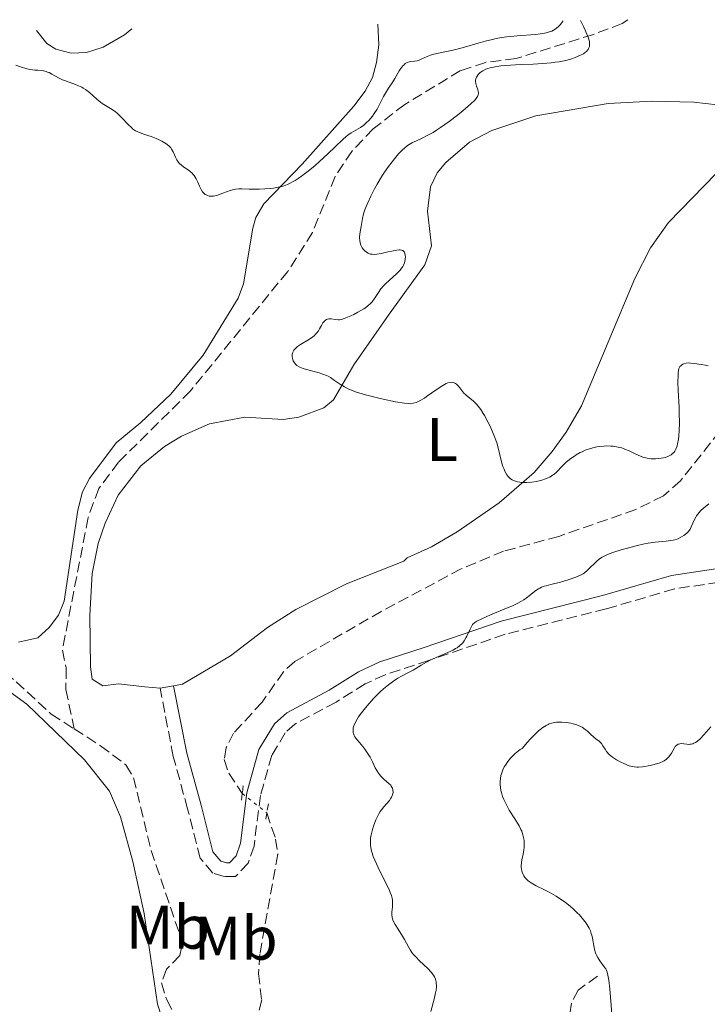
# Model space of a CAD drawing. Units: metres. Extents: x 629151 to 632636, y 4662532 to 4664909.
# Drawn here: x 631165 to 631277, y 4664724 to 4664884 of the extents above; entities that cross this region are included whole.
import ezdxf
from ezdxf.enums import TextEntityAlignment as Align

# ---------------------------------------------------------------- set-up
doc = ezdxf.new("R2010")
doc.units = ezdxf.units.M
doc.header["$MEASUREMENT"] = 0
for name, pattern in [('DGN Style 2', [1.7399219301090239, 1.043953158065414, -0.6959687720436097]), ('DGN Style 3', [2.435890702152634, 1.739921930109024, -0.6959687720436097]), ('DGN Style 5', [1.217945351076317, 0.5219765790327072, -0.6959687720436097])]:
    doc.linetypes.add(name, pattern=pattern)
for name, color, linetype, lineweight in [('Barranco lineal', 142, 'DGN Style 3', 13), ('Barranco lineal no visto', 142, 'DGN Style 5', 0), ('Camino', 7, 'DGN Style 3', 0), ('Curva de nivel intermedia', 30, 'Continuous', 0), ('Etiqueta de uso rústico', 92, 'Continuous', 0), ('Línea de cambio de uso (parcela vista)', 92, 'Continuous', 0), ('Margen derecho', 7, 'Continuous', 0), ('Pontón-alcantarilla (pasos de agua)', 1, 'DGN Style 2', 0)]:
    doc.layers.add(name, color=color, linetype=linetype, lineweight=lineweight)
doc.styles.add('Style-Arial', font='arial.ttf')

msp = doc.modelspace()

# ---------------------------------------------------------------- linework, layer by layer
at = {"layer": 'Barranco lineal', "color": 142, "linetype": 'DGN Style 3', "lineweight": 13}
for points in [[(631263.6900000004, 4664884.26, 440.1699999999983), (631262.79, 4664883.630000001, 440.070000000007), (631258.1100000005, 4664881.859999999, 439.9600000000065), (631245.5499999998, 4664877.939999999, 439.3800000000047), (631240.5899999999, 4664877.32, 439.3000000000029), (631236.5, 4664875.980000001, 439.2899999999936), (631227.4800000006, 4664870.480000001, 439.2100000000065), (631222.3200000003, 4664866.52, 439.0899999999965), (631218.8799999999, 4664862.859999999, 438.9900000000052), (631216.1600000003, 4664858.76, 438.8899999999995), (631212.4900000002, 4664849.689999999, 438.8899999999995), (631208.4699999997, 4664843.350000001, 438.820000000007), (631192.6600000003, 4664823.91, 438.1100000000006), (631181, 4664812.33, 438.070000000007), (631177.7800000003, 4664808.050000001, 437.9600000000065), (631176.0499999998, 4664803.32, 437.8300000000018), (631171.8700000001, 4664781.800000001, 436.8399999999965), (631172.4900000002, 4664778.880000001, 436.7899999999936), (631172.4299999997, 4664775.380000001, 436.75), (631173.7800000003, 4664768.980000001, 436.5399999999936)], [(631280.1299999999, 4664819.279999999, 440.1600000000035), (631272.25, 4664809.300000001, 440), (631269.4900000002, 4664806.859999999, 439.9700000000012), (631264.9800000006, 4664804.630000001, 439.8899999999995), (631252.4900000002, 4664800.27, 439.2799999999989), (631243.5300000003, 4664797.859999999, 439.0899999999965), (631236.6100000005, 4664794.980000001, 438.6900000000023), (631223.6600000003, 4664788.07, 438.1100000000006), (631209.6100000005, 4664779.949999999, 437.0399999999936), (631207.79, 4664778.27, 436.9100000000035), (631204.3200000003, 4664773.33, 436.7400000000052), (631199.6799999997, 4664768.300000001, 436.7400000000052), (631198.4600000001, 4664765.960000001, 436.7400000000052), (631198.1699999999, 4664764, 436.7400000000052), (631198.8899999997, 4664761.76, 436.6499999999942), (631201.0899999999, 4664758.449999999, 436.6499999999942)], [(631125.3200000003, 4664800.42, 437.6499999999942), (631127.8799999999, 4664799.180000001, 437.5800000000018), (631134.3799999999, 4664795.430000001, 437.3999999999942), (631137.1600000003, 4664793.24, 437.320000000007), (631142.7800000003, 4664786.130000001, 437), (631144.3399999999, 4664784.57, 436.929999999993), (631146.5, 4664783.17, 436.929999999993), (631151.3499999996, 4664781.810000001, 436.929999999993), (631157.4000000004, 4664781.24, 436.8699999999953), (631160.6699999999, 4664779.619999999, 436.6699999999983), (631164.3700000001, 4664776.630000001, 436.5299999999989), (631170.0700000003, 4664771.369999999, 436.6399999999995), (631173.7800000003, 4664768.980000001, 436.5399999999936)], [(631173.7800000003, 4664768.980000001, 436.5399999999936), (631178.0700000003, 4664766.230000001, 436.4400000000023), (631182.1900000004, 4664763.109999999, 436.2299999999959), (631183.4299999997, 4664761.050000001, 436.1499999999942), (631186.2699999996, 4664749.220000001, 436.0500000000029), (631190.9000000004, 4664735.67, 436.0500000000029), (631191.1799999997, 4664733.15, 436.0500000000029), (631190.9600000001, 4664732.15, 436.0500000000029), (631188.7999999998, 4664729.92, 435.9499999999971), (631187.9600000001, 4664727.699999999, 435.9499999999971), (631188.8099999997, 4664724.92, 435.8999999999942), (631191.0700000003, 4664720.75, 435.8600000000006), (631193.8099999997, 4664717.600000001, 435.8600000000006), (631196.9699999997, 4664715.100000001, 435.8600000000006), (631199.4100000003, 4664714.27, 435.8600000000006), (631201.8399999999, 4664712.99, 435.8600000000006)], [(631205.0800000001, 4664755.33, 436.7400000000052), (631206.5, 4664751.08, 436.6499999999942), (631206.8399999999, 4664748.600000001, 436.5899999999965), (631203.9400000004, 4664732.350000001, 436.1100000000006), (631203.7199999997, 4664729.199999999, 436.0599999999977), (631204.2400000002, 4664724.930000001, 435.9600000000065), (631203, 4664720.09, 435.9600000000065), (631201.8399999999, 4664712.99, 435.8600000000006)], [(631258.7599999999, 4664728.810000001, 443.7700000000041), (631255.6399999997, 4664726.51, 442.9900000000052), (631254.5499999998, 4664724.41, 442.5), (631253.75, 4664718.82, 441.0399999999936), (631251.5999999996, 4664717.92, 440.3300000000018), (631249.2699999996, 4664717.4, 439.6699999999983), (631245.4800000006, 4664714.289999999, 438.6699999999983), (631239.7199999997, 4664709.800000001, 437.7200000000012), (631237.0300000003, 4664708.859999999, 437.320000000007), (631233.8700000001, 4664709.480000001, 437.320000000007), (631222.6699999999, 4664706.130000001, 436.3500000000058), (631220.3099999997, 4664706.960000001, 436.1600000000035), (631217.7199999997, 4664707.4, 435.9600000000065), (631213.6500000004, 4664706.880000001, 435.9600000000065), (631211.8600000005, 4664705.039999999, 435.9199999999983), (631210.3799999999, 4664696.08, 435.4199999999983)]]:
    msp.add_polyline3d(points, dxfattribs=at)
at = {"layer": 'Barranco lineal no visto', "color": 142, "linetype": 'DGN Style 5', "lineweight": 0, "extrusion": (-0.01399533506677472, 0.01094372065025777, 0.999842170332247), "elevation": 42652.52371234159, "flags": 128}
msp.add_lwpolyline([(631145.3745061489, 4664571.007283227), (631149.3653749793, 4664567.887096377)], dxfattribs=at)
at = {"layer": 'Camino', "color": 7, "linetype": 'DGN Style 3', "lineweight": 0}
msp.add_polyline3d([(631285.7699999994, 4664793.899999999, 442.699999999997), (631271.2600000009, 4664791.730000001, 441.4499999999971), (631260.1599999988, 4664788.469999999, 441.1699999999984), (631243.7600000014, 4664784.350000002, 440.800000000003), (631231.3500000017, 4664780.09, 439.9600000000065), (631224.2699999985, 4664777.780000003, 439.4700000000013), (631221.0299999998, 4664776.29, 439.2899999999936), (631216.3099999991, 4664773.340000002, 438.9100000000037), (631209.6399999993, 4664769.760000003, 437.570000000007), (631208.0599999989, 4664768.340000002, 437.3200000000071), (631205.890000001, 4664764.720000001, 436.8300000000018), (631204.02, 4664758.13, 436.550000000003), (631202.9899999973, 4664749.930000001, 436.4499999999971), (631202.0599999975, 4664747.13, 436.3899999999995), (631199.9899999977, 4664744.989999998, 436.3399999999966), (631198.1700000005, 4664744.960000002, 436.350000000006), (631196.2999999997, 4664745.550000002, 436.3899999999995), (631194.239999999, 4664747.960000001, 436.4700000000012), (631192.2100000015, 4664755.980000001, 436.4700000000012), (631189.8700000013, 4664764.489999998, 436.5399999999936), (631187.75, 4664775.59, 437.4199999999984)], dxfattribs=at)
at = {"layer": 'Curva de nivel intermedia', "color": 30, "linetype": 'Continuous', "lineweight": 0, "flags": 128}
for points, elevation in [([(631192.92, 4664859.3), (631193.0600000009, 4664859.159999999), (631193.2599999999, 4664858.92), (631193.5800000017, 4664858.41), (631193.85, 4664857.869999999), (631194.1500000017, 4664857.179999999), (631194.3000000013, 4664856.869999998), (631194.4100000008, 4664856.66), (631194.6500000001, 4664856.3), (631194.9000000004, 4664856.019999999), (631195.0800000015, 4664855.869999999), (631195.2000000001, 4664855.789999999), (631195.4400000013, 4664855.659999999), (631195.7000000007, 4664855.58), (631195.8400000016, 4664855.560000001), (631196.0500000014, 4664855.55), (631196.4100000013, 4664855.58), (631196.6200000015, 4664855.619999998), (631197.0799999997, 4664855.76), (631197.9200000003, 4664856.060000001), (631199.1400000006, 4664856.510000001), (631199.7199999995, 4664856.67), (631199.99, 4664856.720000001), (631200.5000000017, 4664856.779999998), (631201.0100000014, 4664856.779999998), (631202.2200000007, 4664856.720000001), (631203.2700000012, 4664856.699999998), (631203.8500000001, 4664856.699999998), (631204.770000001, 4664856.74), (631205.6900000018, 4664856.819999998), (631206.1400000011, 4664856.880000002), (631206.9200000013, 4664857.009999999), (631207.3000000013, 4664857.099999999), (631207.8700000012, 4664857.269999998), (631208.4500000001, 4664857.489999999), (631208.7400000007, 4664857.63), (631209.3500000008, 4664857.939999999), (631209.6700000005, 4664858.130000001), (631210.1700000011, 4664858.449999998), (631210.7000000009, 4664858.810000001), (631211.8000000007, 4664859.65), (631212.9200000004, 4664860.569999999), (631213.6500000014, 4664861.210000001), (631214.9800000013, 4664862.429999999), (631216.1600000014, 4664863.59), (631217.390000001, 4664864.789999999), (631217.9400000006, 4664865.270000001), (631218.2200000001, 4664865.489999999), (631218.7800000011, 4664865.869999999), (631220.2699999998, 4664866.75), (631220.7999999995, 4664867.109999999), (631221.1000000013, 4664867.36), (631221.28, 4664867.53), (631221.6399999999, 4664867.900000001), (631222.2200000011, 4664868.59), (631222.5200000005, 4664869.01), (631222.980000001, 4664869.73), (631223.4200000013, 4664870.569999999), (631224.0100000014, 4664871.759999999), (631224.320000002, 4664872.329999999), (631224.8200000006, 4664873.119999998), (631225.5200000001, 4664874.159999999), (631225.870000001, 4664874.720000001), (631226.5900000008, 4664875.930000001), (631226.9700000008, 4664876.49), (631227.2200000011, 4664876.810000001), (631227.3500000008, 4664876.939999999), (631227.5600000009, 4664877.119999999), (631227.7599999999, 4664877.250000001), (631227.9000000006, 4664877.32), (631228.1900000012, 4664877.409999999), (631228.4800000017, 4664877.460000001), (631229.0700000018, 4664877.51), (631229.5000000009, 4664877.579999999), (631229.7200000001, 4664877.65), (631230.1500000014, 4664877.829999999), (631231.1100000005, 4664878.289999999), (631231.6700000013, 4664878.5), (631231.9800000021, 4664878.59), (631232.6900000006, 4664878.75), (631234.5400000013, 4664879.119999999), (631235.7599999995, 4664879.41), (631237.2000000012, 4664879.819999998), (631239.3800000005, 4664880.449999999), (631240.5400000005, 4664880.769999999), (631241.7200000007, 4664881.06), (631242.3100000009, 4664881.189999999), (631243.1900000015, 4664881.350000001), (631244.060000001, 4664881.48), (631245.7300000007, 4664881.660000001), (631248.7100000002, 4664881.859999999), (631249.5400000017, 4664881.949999999), (631249.9200000016, 4664882.01), (631250.4500000014, 4664882.119999999), (631250.770000001, 4664882.210000001), (631251.35, 4664882.420000001), (631251.6100000015, 4664882.55), (631252.0800000008, 4664882.850000001), (631252.49, 4664883.199999998), (631252.7400000002, 4664883.46), (631252.9000000011, 4664883.65)], 440), ([(631255.9900000001, 4664884.119999999), (631256.4900000008, 4664883.130000002), (631256.7600000014, 4664882.56), (631257.1500000001, 4664881.640000001), (631257.290000001, 4664881.259999998), (631257.4500000019, 4664880.670000001), (631257.5000000012, 4664880.239999999), (631257.49, 4664880.02), (631257.4699999999, 4664879.899999999), (631257.3899999994, 4664879.689999999), (631257.2500000009, 4664879.41), (631257.1600000013, 4664879.279999998), (631257.0000000005, 4664879.109999998), (631256.690000002, 4664878.849999999), (631256.4900000008, 4664878.730000001), (631256.0000000013, 4664878.470000001), (631255.1299999997, 4664878.100000001), (631254.5900000009, 4664877.92), (631253.6500000021, 4664877.65), (631252.5400000013, 4664877.420000001), (631251.9199999999, 4664877.329999999), (631251.2600000005, 4664877.250000001), (631249.8400000011, 4664877.13), (631248.3500000003, 4664877.05), (631246.39, 4664876.970000002), (631245.4700000014, 4664876.929999999), (631243.8200000018, 4664876.819999999), (631243.0900000009, 4664876.739999998), (631242.1299999999, 4664876.600000001), (631241.3200000006, 4664876.430000001), (631240.9699999997, 4664876.320000002), (631240.6500000001, 4664876.210000001), (631240.1300000015, 4664875.95), (631239.7300000014, 4664875.659999999), (631239.5200000014, 4664875.46), (631239.4100000019, 4664875.330000001), (631239.2199999996, 4664875.08), (631239.1500000004, 4664874.939999999), (631239.0300000019, 4664874.67), (631238.9800000006, 4664874.41), (631238.9700000016, 4664874.230000001), (631239.0099999995, 4664873.88), (631239.1300000001, 4664873.46), (631239.3300000014, 4664872.890000001), (631239.4200000007, 4664872.609999998), (631239.47, 4664872.369999999), (631239.47, 4664872.239999999), (631239.4200000007, 4664872.019999998), (631239.2900000011, 4664871.759999999), (631239.1900000006, 4664871.609999999), (631238.8900000011, 4664871.24), (631238.690000002, 4664871.029999998), (631238.3099999998, 4664870.67), (631237.6799999995, 4664870.100000001), (631236.6300000013, 4664869.220000001), (631236.05, 4664868.75), (631234.670000001, 4664867.699999999), (631233.3000000007, 4664866.73), (631232.6500000004, 4664866.300000001), (631232.0600000003, 4664865.939999999), (631231.0099999999, 4664865.359999999), (631230.4000000019, 4664865.06), (631229.3700000015, 4664864.589999998), (631228.7200000009, 4664864.289999999), (631228.4400000017, 4664864.13), (631227.9100000019, 4664863.789999999), (631227.4300000012, 4664863.399999999), (631227.1100000016, 4664863.109999998), (631226.4800000013, 4664862.439999999), (631225.7800000017, 4664861.630000001), (631225.4100000006, 4664861.159999999), (631224.8200000006, 4664860.369999998), (631224.2000000014, 4664859.470000001), (631223.8799999995, 4664858.970000002), (631223.01, 4664857.51), (631222.5800000009, 4664856.75), (631221.9800000018, 4664855.59), (631221.4600000011, 4664854.499999999), (631221.2500000009, 4664854), (631221.060000001, 4664853.529999998), (631220.7900000005, 4664852.689999999), (631220.6000000006, 4664851.96), (631220.3700000005, 4664850.67), (631220.1800000003, 4664849.460000001), (631220.1400000001, 4664848.869999998), (631220.1600000003, 4664848.31), (631220.2100000017, 4664848.05), (631220.2800000008, 4664847.789999999), (631220.3400000012, 4664847.619999999), (631220.490000001, 4664847.310000001), (631220.5800000004, 4664847.16), (631220.7800000015, 4664846.890000001), (631220.9300000013, 4664846.73), (631221.2500000009, 4664846.460000001), (631221.5199999993, 4664846.3), (631221.7300000016, 4664846.220000001), (631221.8700000001, 4664846.170000001), (631222.1600000006, 4664846.119999999), (631222.6300000001, 4664846.099999999), (631222.9600000009, 4664846.13), (631223.6600000005, 4664846.249999999)], 440), ([(631252.9000000011, 4664883.65), (631253.2000000007, 4664884.07)], 440), ([(631164.2899999997, 4664876.849999999), (631165.0400000006, 4664876.59), (631166.1200000002, 4664876.289999999), (631166.6400000011, 4664876.180000001), (631167.3899999999, 4664876.07), (631167.8700000005, 4664876.029999998), (631168.4900000017, 4664875.980000001), (631168.7900000013, 4664875.939999999), (631169.2500000016, 4664875.829999999), (631169.4700000008, 4664875.749999999), (631169.700000001, 4664875.65), (631170.1799999994, 4664875.399999999), (631171.25, 4664874.79), (631171.8800000002, 4664874.49), (631172.22, 4664874.350000001), (631172.9599999998, 4664874.09), (631174.0000000015, 4664873.730000001), (631174.510000001, 4664873.529999999), (631175.0200000008, 4664873.279999998), (631175.2599999999, 4664873.149999999), (631175.6100000008, 4664872.92), (631176.2700000001, 4664872.42), (631177.4800000016, 4664871.33), (631178.0400000005, 4664870.849999999), (631178.320000002, 4664870.65), (631178.8800000009, 4664870.289999999), (631179.9699999995, 4664869.640000001), (631180.5000000015, 4664869.28), (631180.7699999996, 4664869.060000001), (631181.2800000014, 4664868.59), (631181.7599999999, 4664868.100000001), (631182.35, 4664867.460000001), (631182.6100000015, 4664867.17), (631183.0700000018, 4664866.71), (631183.2800000019, 4664866.529999998), (631183.5900000003, 4664866.300000001), (631183.7600000004, 4664866.2), (631184.1100000012, 4664866.019999999), (631184.7500000005, 4664865.779999999), (631185.7600000007, 4664865.449999999), (631186.3100000008, 4664865.259999999), (631187.0800000017, 4664864.949999998), (631187.4600000017, 4664864.789999999), (631188.0000000005, 4664864.529999998), (631188.6900000012, 4664864.13), (631188.880000001, 4664863.989999999), (631189.2099999996, 4664863.720000001), (631189.4600000001, 4664863.439999999), (631189.6000000008, 4664863.23), (631189.8500000011, 4664862.769999999), (631190.22, 4664861.92), (631190.4500000002, 4664861.48), (631190.7499999997, 4664861.05), (631190.9300000007, 4664860.84), (631191.140000001, 4664860.65), (631191.6100000002, 4664860.289999999), (631192.2899999997, 4664859.83), (631192.6200000006, 4664859.57), (631192.92, 4664859.3)], 440), ([(631223.6600000005, 4664846.249999999), (631224.53, 4664846.45), (631225.6699999999, 4664846.710000001), (631226.1700000007, 4664846.800000001), (631226.5599999995, 4664846.84), (631226.7300000016, 4664846.84), (631226.9500000007, 4664846.81), (631227.1400000006, 4664846.74), (631227.3600000021, 4664846.550000001), (631227.4100000011, 4664846.460000001), (631227.4800000006, 4664846.289999999), (631227.5600000009, 4664845.92), (631227.570000002, 4664845.71), (631227.5400000007, 4664845.350000001), (631227.4700000016, 4664844.960000001), (631227.4100000011, 4664844.76), (631227.2500000002, 4664844.36), (631227.1400000006, 4664844.149999999), (631226.9599999996, 4664843.850000001), (631226.7300000016, 4664843.550000001), (631226.5599999995, 4664843.359999998), (631226.1799999995, 4664842.980000001), (631224.9300000002, 4664841.880000001), (631224.3400000001, 4664841.329999999), (631224.0700000017, 4664841.05), (631223.6100000013, 4664840.490000002), (631223.2200000002, 4664839.939999999), (631222.780000002, 4664839.259999999), (631222.5700000019, 4664838.949999998), (631222.1600000006, 4664838.400000001), (631221.9300000004, 4664838.15), (631221.5500000005, 4664837.789999999), (631221.0900000001, 4664837.439999999), (631220.8200000018, 4664837.259999999), (631219.8700000019, 4664836.710000001), (631219.1800000012, 4664836.349999999), (631218.7200000007, 4664836.13), (631217.9000000004, 4664835.779999999), (631217.6500000001, 4664835.679999999), (631217.2200000009, 4664835.550000001), (631216.87, 4664835.490000002), (631216.650000001, 4664835.48), (631216.2300000007, 4664835.509999999), (631215.5100000009, 4664835.609999999), (631215.14, 4664835.609999999), (631214.9000000008, 4664835.56), (631214.7900000013, 4664835.52), (631214.6200000015, 4664835.430000001), (631214.4699999995, 4664835.300000001), (631214.1900000002, 4664834.970000001), (631213.9300000007, 4664834.57), (631213.610000001, 4664833.989999998), (631213.4400000012, 4664833.710000002), (631213.1900000009, 4664833.350000001), (631213.05, 4664833.189999999), (631212.7500000006, 4664832.88), (631212.5200000004, 4664832.699999999), (631211.9900000006, 4664832.33), (631210.5199999998, 4664831.449999999), (631210.0800000017, 4664831.140000002), (631209.8800000006, 4664830.989999999), (631209.7199999996, 4664830.83), (631209.4699999993, 4664830.52), (631209.2999999995, 4664830.199999998), (631209.2300000002, 4664829.999999999), (631209.2100000001, 4664829.869999999), (631209.180000001, 4664829.619999999), (631209.180000001, 4664829.480000001), (631209.2200000011, 4664829.220000001), (631209.2999999995, 4664828.970000001), (631209.3700000009, 4664828.81), (631209.5499999998, 4664828.499999999), (631209.7900000013, 4664828.189999999), (631209.9600000011, 4664828.039999999), (631210.3099999997, 4664827.819999999), (631210.8000000014, 4664827.599999999), (631211.120000001, 4664827.489999998), (631212.3200000015, 4664827.17), (631213.5500000007, 4664826.839999998), (631214.1699999999, 4664826.65), (631214.750000001, 4664826.42), (631215.0199999993, 4664826.3), (631215.3900000004, 4664826.09), (631216.0800000011, 4664825.630000002), (631217.0600000002, 4664824.939999999), (631217.6600000013, 4664824.579999999), (631218.3800000009, 4664824.220000001), (631218.8000000013, 4664824.039999997), (631219.5000000009, 4664823.779999998), (631220.0199999993, 4664823.609999998), (631221.1200000013, 4664823.269999999), (631222.8500000014, 4664822.819999999), (631223.9900000013, 4664822.560000001), (631225.9699999995, 4664822.149999999), (631227.4500000014, 4664821.9), (631228.0700000006, 4664821.850000001), (631228.37, 4664821.840000001), (631228.8600000017, 4664821.91), (631229.3300000011, 4664822.039999999), (631229.5999999995, 4664822.149999999), (631230.0800000001, 4664822.390000001)], 440), ([(631272.040000001, 4664817.560000001), (631272.0800000012, 4664818.699999998), (631272.0600000012, 4664820.37), (631272.0200000008, 4664821.25), (631271.870000001, 4664823.990000002), (631271.8399999999, 4664825.41), (631271.870000001, 4664826.369999999), (631271.9000000001, 4664826.850000001), (631271.9800000007, 4664827.58), (631272.1600000017, 4664827.869999999), (631272.2900000013, 4664828.019999999), (631272.4000000008, 4664828.109999998), (631272.610000001, 4664828.249999999), (631272.7899999998, 4664828.329999999), (631273.190000002, 4664828.430000001), (631273.6200000013, 4664828.460000001), (631273.9200000007, 4664828.45), (631274.5399999999, 4664828.4), (631275.6100000006, 4664828.230000001), (631276.3100000002, 4664828.079999999), (631276.7599999994, 4664827.980000001)], 440), ([(631230.0800000001, 4664822.390000001), (631230.67, 4664822.759999999), (631231.020000001, 4664823.000000001), (631232.7199999997, 4664824.220000001), (631233.6300000016, 4664824.8), (631234.2000000017, 4664825.100000001), (631234.4699999999, 4664825.210000001), (631234.85, 4664825.300000001), (631235.1800000007, 4664825.32), (631235.3799999995, 4664825.289999999), (631235.5000000002, 4664825.249999999), (631235.7300000006, 4664825.140000001), (631235.8800000002, 4664825.029999998), (631236.1700000009, 4664824.750000001), (631236.4200000011, 4664824.440000001), (631236.7300000018, 4664823.990000002), (631236.8900000005, 4664823.779999998), (631237.0700000017, 4664823.57), (631237.4500000017, 4664823.199999999), (631238.6400000006, 4664822.24), (631239.1600000014, 4664821.730000001), (631239.4200000007, 4664821.429999999), (631239.8200000008, 4664820.899999999), (631240.2300000021, 4664820.27), (631240.44, 4664819.9), (631241.03, 4664818.81), (631241.3200000006, 4664818.199999999), (631241.740000001, 4664817.279999998), (631242.1200000008, 4664816.359999999), (631242.2800000019, 4664815.91), (631242.4200000004, 4664815.49), (631242.6500000006, 4664814.690000001), (631243.2100000017, 4664812.369999998), (631243.4100000005, 4664811.65), (631243.5400000003, 4664811.289999999), (631243.7700000004, 4664810.759999999), (631244.060000001, 4664810.269999999), (631244.230000001, 4664810.05), (631244.5000000013, 4664809.769999999), (631244.6500000011, 4664809.649999999), (631244.9000000014, 4664809.48), (631245.3200000017, 4664809.279999998), (631245.7999999999, 4664809.130000001), (631246.1599999998, 4664809.070000002), (631246.4000000012, 4664809.04), (631246.9199999998, 4664809.02), (631247.3199999998, 4664809.02), (631248.1300000013, 4664809.08), (631248.9300000014, 4664809.209999999), (631249.4400000012, 4664809.33), (631249.7600000007, 4664809.410000001), (631250.3500000008, 4664809.609999999), (631250.7799999999, 4664809.789999999), (631251.0400000014, 4664809.92), (631251.4900000007, 4664810.199999999), (631251.6900000018, 4664810.350000001), (631252.0499999997, 4664810.66), (631253.1000000001, 4664811.739999999), (631253.6500000021, 4664812.27), (631253.9600000007, 4664812.539999997), (631254.4700000002, 4664812.940000001), (631255.02, 4664813.329999999), (631255.3100000008, 4664813.519999999), (631255.940000001, 4664813.880000001), (631256.2600000006, 4664814.04), (631256.7800000014, 4664814.259999999), (631257.5000000012, 4664814.519999998), (631257.9999999995, 4664814.659999999), (631258.6900000002, 4664814.810000001), (631259.03, 4664814.869999999), (631259.8100000002, 4664814.949999999), (631260.2000000012, 4664814.970000001), (631260.9600000011, 4664814.960000001), (631261.3300000001, 4664814.930000001), (631261.8700000009, 4664814.849999999), (631262.3800000006, 4664814.739999999), (631262.7100000014, 4664814.640000001), (631263.3300000007, 4664814.42), (631263.9200000007, 4664814.17), (631265.0100000014, 4664813.640000001), (631265.7700000014, 4664813.3), (631266.1300000012, 4664813.17), (631266.8300000008, 4664812.989999999), (631267.4900000001, 4664812.899999999), (631267.9200000016, 4664812.88), (631268.190000002, 4664812.88), (631268.7300000007, 4664812.92), (631269.4800000016, 4664813.029999999), (631269.8200000015, 4664813.119999999), (631270.2999999998, 4664813.289999999), (631270.7300000011, 4664813.529999998), (631270.9200000011, 4664813.67), (631271.2100000017, 4664813.970000001), (631271.3300000002, 4664814.149999999), (631271.5, 4664814.449999998), (631271.640000001, 4664814.810000001), (631271.7100000002, 4664815.01), (631271.7900000006, 4664815.329999999), (631271.9200000003, 4664816.099999999), (631271.9699999995, 4664816.55), (631272.040000001, 4664817.560000001)], 440), ([(631276.850000001, 4664805.579999999), (631275.9800000016, 4664804.849999999), (631275.5700000003, 4664804.48), (631275.2100000004, 4664804.09), (631275.0499999997, 4664803.900000001), (631274.8500000006, 4664803.600000001)], 440), ([(631274.8500000006, 4664803.600000001), (631274.7300000021, 4664803.4), (631274.530000001, 4664803), (631274.0100000001, 4664801.82), (631273.8100000012, 4664801.449999999), (631273.6900000006, 4664801.270000001), (631273.4900000016, 4664801.02), (631273.3399999996, 4664800.859999998), (631272.9999999999, 4664800.56), (631272.8099999998, 4664800.430000001), (631272.420000001, 4664800.180000001), (631271.8399999999, 4664799.9), (631271.5400000003, 4664799.789999999), (631271.0700000009, 4664799.649999999), (631270.7100000011, 4664799.58), (631269.9400000023, 4664799.490000002), (631268.1400000006, 4664799.33), (631267.0200000008, 4664799.180000001), (631266.3900000004, 4664799.06), (631265.0400000004, 4664798.749999999), (631263.6600000013, 4664798.38), (631262.7800000006, 4664798.119999998), (631261.2400000006, 4664797.640000001), (631260.4000000001, 4664797.329999999), (631260.0700000017, 4664797.189999999), (631259.5300000008, 4664796.920000001), (631259.2500000013, 4664796.739999999), (631258.7599999995, 4664796.349999999), (631257.11, 4664794.71), (631256.6600000008, 4664794.34), (631256.4300000004, 4664794.180000001), (631256.0300000004, 4664793.960000001), (631255.2500000002, 4664793.640000001), (631254.1999999997, 4664793.279999999), (631252.5999999995, 4664792.800000001), (631251.8600000017, 4664792.600000001), (631251.2000000002, 4664792.439999999), (631250.4600000003, 4664792.26), (631250.1299999995, 4664792.169999998), (631249.6600000003, 4664791.989999999), (631249.4299999999, 4664791.88), (631249.2000000018, 4664791.750000001), (631248.7500000005, 4664791.449999998), (631248.3000000011, 4664791.109999999), (631247.6999999998, 4664790.630000001), (631247.4100000015, 4664790.390000001), (631246.7900000003, 4664789.949999999), (631246.4300000003, 4664789.720000001), (631245.7500000007, 4664789.359999998), (631244.8400000011, 4664788.939999999), (631244.2700000011, 4664788.689999999), (631241.4200000013, 4664787.52), (631239.9900000007, 4664786.88), (631239.1799999994, 4664786.470000001), (631238.8500000008, 4664786.259999999), (631238.4500000007, 4664785.970000001), (631238.1199999999, 4664785.21), (631237.5700000002, 4664784.06), (631237.4100000013, 4664783.769999999), (631237.1299999997, 4664783.310000001), (631236.8800000015, 4664782.970000001), (631236.7200000007, 4664782.800000001), (631236.4300000002, 4664782.529999998), (631235.9800000008, 4664782.180000001), (631235.7400000016, 4664782.019999999), (631235.3100000003, 4664781.779999999), (631234.4600000009, 4664781.369999998), (631233.3400000011, 4664780.890000001), (631231.7000000004, 4664780.179999999), (631230.9800000007, 4664779.83), (631230.1300000013, 4664779.350000001), (631229.2500000007, 4664778.779999999), (631228.8200000015, 4664778.519999999), (631228.0999999996, 4664778.130000002), (631226.9700000008, 4664777.550000001), (631226.3600000006, 4664777.199999999), (631225.4900000012, 4664776.649999999), (631225.0400000019, 4664776.319999998), (631224.3400000001, 4664775.76), (631223.6000000001, 4664775.099999999), (631223.2100000012, 4664774.740000002), (631222.4100000011, 4664773.920000001), (631221.3600000005, 4664772.74), (631220.8700000009, 4664772.15), (631220.2300000017, 4664771.320000002), (631219.9600000012, 4664770.939999999), (631219.730000001, 4664770.579999999), (631219.4000000004, 4664769.970000001), (631219.2000000014, 4664769.460000001), (631219.1200000008, 4664769.169999998), (631219.1000000007, 4664768.989999999), (631219.0800000007, 4664768.67), (631219.1100000018, 4664768.359999999), (631219.1500000021, 4664768.21), (631219.2700000006, 4664767.91), (631219.3900000014, 4664767.7), (631219.74, 4664767.220000001), (631220.1, 4664766.779999999), (631220.6699999998, 4664766.089999998), (631220.9699999993, 4664765.699999999), (631221.4100000019, 4664765.060000001)], 440), ([(631277.1700000007, 4664769.289999999), (631276.0500000009, 4664767.999999999), (631275.49, 4664767.420000001), (631274.9500000011, 4664766.949999999), (631274.6900000019, 4664766.770000001), (631274.4400000017, 4664766.640000001), (631274.2800000006, 4664766.569999999), (631273.97, 4664766.49), (631273.8200000002, 4664766.470000001), (631273.5400000007, 4664766.459999999), (631273.2800000014, 4664766.48), (631272.7899999998, 4664766.550000001), (631272.3600000006, 4664766.58), (631272.1600000017, 4664766.56), (631271.8900000012, 4664766.49), (631271.640000001, 4664766.33), (631271.5200000001, 4664766.220000001), (631271.4100000006, 4664766.089999998), (631271.2000000007, 4664765.769999999), (631270.7699999993, 4664765.02), (631270.53, 4664764.649999999), (631270.2999999998, 4664764.359999998), (631270.1700000003, 4664764.230000001), (631269.9600000001, 4664764.039999999), (631269.5900000012, 4664763.8), (631269.3699999999, 4664763.679999999), (631268.8800000005, 4664763.48), (631267.9800000018, 4664763.199999998), (631267.3300000015, 4664763.04), (631266.1, 4664762.82), (631265.4500000017, 4664762.749999999), (631265.1600000011, 4664762.749999999), (631264.7099999996, 4664762.789999999), (631264.4800000016, 4664762.839999998), (631263.9400000006, 4664762.999999999), (631263.0600000002, 4664763.34), (631262.5900000007, 4664763.560000001), (631261.8700000009, 4664763.939999999), (631261.2200000006, 4664764.369999999), (631260.920000001, 4664764.600000001), (631260.6700000007, 4664764.84), (631260.2500000005, 4664765.330000001), (631260.0200000001, 4664765.659999999), (631259.6500000014, 4664766.249999999), (631259.4000000011, 4664766.609999999), (631259.2800000003, 4664766.75), (631259.03, 4664766.980000001), (631258.4800000001, 4664767.369999999), (631258.1600000005, 4664767.609999998), (631257.6300000009, 4664768.119999998), (631257.0899999999, 4664768.640000001), (631256.7800000014, 4664768.9), (631256.2800000008, 4664769.24), (631256.0100000004, 4664769.390000001), (631255.4300000013, 4664769.630000001), (631254.8400000012, 4664769.800000001), (631254.4400000012, 4664769.890000001), (631253.6600000011, 4664770.020000001), (631252.9600000015, 4664770.09), (631252.6300000006, 4664770.09), (631252.120000001, 4664770.060000001), (631251.5900000012, 4664769.970000001), (631251.3000000007, 4664769.899999999), (631250.9400000009, 4664769.779999998), (631250.7500000009, 4664769.699999998), (631250.4300000012, 4664769.539999999), (631249.8800000015, 4664769.189999999), (631249.2100000009, 4664768.649999999), (631248.8200000019, 4664768.289999999), (631247.9200000011, 4664767.390000001), (631247.4000000004, 4664766.819999999), (631246.5199999998, 4664765.810000001), (631246.2200000002, 4664765.619999999), (631245.6500000001, 4664765.199999998), (631245.400000002, 4664764.990000002), (631244.9500000007, 4664764.56), (631244.6199999999, 4664764.210000001), (631244.1900000006, 4664763.67), (631243.8100000008, 4664763.09), (631243.640000001, 4664762.789999999), (631243.4200000018, 4664762.329999999), (631243.1900000015, 4664761.699999998), (631243.1, 4664761.380000001), (631243.0000000015, 4664760.9), (631242.9500000001, 4664760.409999999), (631242.9500000001, 4664760.160000001), (631242.9500000001, 4664759.92), (631243.0000000015, 4664759.430000001), (631243.0900000009, 4664758.939999998), (631243.1700000013, 4664758.619999998), (631243.3700000005, 4664757.98), (631243.5600000003, 4664757.51)], 445), ([(631221.4100000019, 4664765.060000001), (631221.6199999999, 4664764.720000001), (631221.8299999998, 4664764.369999999), (631222.2099999998, 4664763.63), (631222.6900000004, 4664762.659999999), (631222.9500000019, 4664762.199999999), (631223.2200000002, 4664761.77), (631223.360000001, 4664761.58), (631223.5900000012, 4664761.31), (631224.0700000017, 4664760.829999999), (631224.9600000014, 4664760.060000001), (631225.1900000017, 4664759.820000002), (631225.2899999999, 4664759.689999999), (631225.4000000017, 4664759.499999999), (631225.4599999998, 4664759.369999999), (631225.5400000003, 4664759.099999999), (631225.5600000004, 4664758.970000001), (631225.5700000017, 4664758.699999999), (631225.5300000013, 4664758.429999999), (631225.4800000021, 4664758.25), (631225.3400000014, 4664757.900000001), (631225.2300000018, 4664757.720000001), (631224.9900000005, 4664757.36), (631224.0800000007, 4664756.32), (631223.6900000018, 4664755.810000001), (631223.5000000017, 4664755.529999999), (631223.2100000012, 4664755.050000001), (631222.780000002, 4664754.17), (631222.400000002, 4664753.189999999), (631222.2200000011, 4664752.640000001), (631222.0199999999, 4664751.779999998), (631221.9300000004, 4664751.189999999), (631221.9100000004, 4664750.889999999), (631221.9000000014, 4664750.439999999), (631221.9300000004, 4664750), (631221.9700000007, 4664749.699999998), (631222.0900000014, 4664749.11), (631222.1699999997, 4664748.819999999), (631222.3600000018, 4664748.23), (631222.5899999999, 4664747.639999999), (631223.1399999997, 4664746.449999998), (631223.8100000003, 4664745.09), (631224.6500000006, 4664743.399999999), (631224.9800000016, 4664742.699999999), (631225.1100000012, 4664742.4), (631225.3000000011, 4664741.880000002), (631225.4199999997, 4664741.439999999), (631225.4599999998, 4664741.180000001), (631225.4900000012, 4664740.659999998), (631225.4599999998, 4664740.029999998), (631225.4000000017, 4664739.179999999), (631225.4000000017, 4664738.789999999), (631225.4400000019, 4664738.32), (631225.4900000012, 4664738.100000001), (631225.6100000017, 4664737.76), (631225.9200000003, 4664737.160000001), (631226.3800000007, 4664736.430000001), (631227.0900000016, 4664735.300000001), (631227.4300000012, 4664734.730000001), (631227.7300000007, 4664734.17), (631228.1300000009, 4664733.430000001), (631228.35, 4664733.059999999), (631228.75, 4664732.489999999), (631229.0000000005, 4664732.199999998), (631229.2700000008, 4664731.899999999), (631229.8899999999, 4664731.28), (631231.2000000019, 4664730.029999998), (631231.7600000007, 4664729.429999999), (631232.1400000007, 4664728.92), (631232.2900000005, 4664728.66), (631232.4600000004, 4664728.27), (631232.57, 4664727.86), (631232.6000000013, 4664727.640000001), (631232.6200000013, 4664727.289999999), (631232.6200000013, 4664727.04), (631232.560000001, 4664726.499999999), (631232.4900000016, 4664726.05), (631232.2600000014, 4664725.07), (631231.7100000017, 4664723.03)], 440), ([(631243.5600000003, 4664757.51), (631243.9800000006, 4664756.609999999), (631244.4500000001, 4664755.769999999), (631245.3399999995, 4664754.34), (631246.0400000013, 4664753.199999998), (631246.3200000008, 4664752.65), (631246.4600000017, 4664752.329999999), (631246.6500000015, 4664751.75), (631246.7900000003, 4664751.130000001), (631246.8400000016, 4664750.789999999), (631246.8700000006, 4664750.239999998), (631246.8500000006, 4664749.640000001), (631246.8100000003, 4664749.32), (631246.6900000018, 4664748.63), (631246.4999999995, 4664747.670000001), (631246.4300000003, 4664747.199999999), (631246.39, 4664746.73), (631246.39, 4664746.499999999), (631246.4100000003, 4664746.180000001), (631246.4700000006, 4664745.86), (631246.5300000008, 4664745.67), (631246.6900000018, 4664745.289999999), (631246.8000000013, 4664745.119999998), (631247.0400000005, 4664744.789999999), (631247.3199999998, 4664744.480000001), (631247.5200000011, 4664744.3), (631247.9800000016, 4664743.96), (631248.2600000009, 4664743.779999999), (631248.8399999999, 4664743.459999999), (631250.190000002, 4664742.82), (631250.9499999998, 4664742.429999999), (631252.0600000008, 4664741.79), (631252.6300000006, 4664741.42), (631253.5100000014, 4664740.8), (631254.3700000019, 4664740.130000001), (631254.7899999998, 4664739.76), (631255.5000000007, 4664739.09), (631255.8400000003, 4664738.75), (631256.3099999998, 4664738.210000001), (631256.7400000012, 4664737.67), (631256.9300000012, 4664737.390000001), (631257.2799999998, 4664736.84), (631257.4200000007, 4664736.57), (631257.6200000017, 4664736.15), (631257.7699999993, 4664735.739999999), (631257.85, 4664735.470000001), (631257.9700000006, 4664734.939999999), (631258.2300000021, 4664733.42), (631258.3300000003, 4664732.960000001), (631258.4000000019, 4664732.730000001), (631258.5200000004, 4664732.409999998), (631258.6100000021, 4664732.199999998), (631258.8300000011, 4664731.800000001), (631259.1799999997, 4664731.249999999), (631259.8800000015, 4664730.319999998), (631260.1200000008, 4664729.970000001), (631260.2200000014, 4664729.769999999), (631260.36, 4664729.42), (631260.4800000007, 4664728.96), (631260.530000002, 4664728.67), (631260.6100000002, 4664728.15), (631260.76, 4664726.720000001), (631261.3099999998, 4664719.95)], 445)]:
    msp.add_lwpolyline(points, dxfattribs=dict(at, elevation=elevation))
at = {"layer": 'Línea de cambio de uso (parcela vista)', "color": 92, "linetype": 'Continuous', "lineweight": 0, "extrusion": (-0.05311564528535206, -0.009216413354083115, 0.9985458356784668), "elevation": -76081.66075949394, "flags": 128}
msp.add_lwpolyline([(-4488190.704442417, 1417353.718568746), (-4488190.704442418, 1417351.492608278)], dxfattribs=at)
at = {"layer": 'Línea de cambio de uso (parcela vista)', "color": 92, "linetype": 'Continuous', "lineweight": 0}
for points in [[(631223.1200000001, 4664883.51, 441.3399999999965), (631223.2599999999, 4664880.17, 441.7200000000012), (631222.9000000004, 4664877.279999999, 441.6600000000035), (631222.2300000006, 4664874.859999999, 441.320000000007), (631221.0599999997, 4664872.630000001, 440.8099999999977), (631219.1799999997, 4664870.199999999, 440.6999999999971), (631210.7999999998, 4664860.75, 440.2400000000052), (631204.5700000003, 4664854.32, 439.429999999993), (631203.3099999997, 4664852.130000001, 439.4199999999983), (631202.8099999997, 4664850.350000001, 439.2899999999936), (631201.2800000003, 4664841.310000001, 438.6499999999942), (631200.4100000003, 4664838.99, 438.5599999999977), (631194.7199999997, 4664829.710000001, 438.3300000000018), (631189.4800000006, 4664823.380000001, 438.1699999999983), (631184.6299999999, 4664818.800000001, 438.0299999999989), (631180.6100000005, 4664815.5, 437.929999999993), (631176.29, 4664809.699999999, 437.8800000000047), (631175.1500000004, 4664807.49, 437.7400000000052), (631174.4000000004, 4664804.52, 437.6000000000058), (631172.1799999997, 4664789.74, 437.2599999999948), (631171.2300000006, 4664787.480000001, 437.2899999999936), (631169.7199999997, 4664785.480000001, 437.320000000007), (631167.8799999999, 4664783.77, 437.2200000000012), (631164.7300000006, 4664783.100000001, 437.0599999999977)], [(631167.6500000004, 4664882.49, 440.320000000007), (631169.3600000005, 4664880.380000001, 440.2100000000065), (631170.7999999998, 4664879.49, 440.320000000007), (631173.2800000003, 4664878.800000001, 440.5), (631175.7800000003, 4664878.930000001, 440.3999999999942), (631178.5, 4664879.82, 440.5099999999948), (631181.9699999997, 4664881.82, 440.820000000007), (631183.1699999999, 4664882.77, 440.9700000000012)], [(631187.75, 4664775.59, 437.4199999999983), (631185.2400000002, 4664775.810000001, 437.2799999999989), (631180.9600000001, 4664776.300000001, 437.0299999999989), (631178.4299999997, 4664775.980000001, 436.6000000000058), (631176.7300000006, 4664777.08, 436.6499999999942), (631176.4100000003, 4664779.039999999, 436.7899999999936), (631176.3499999996, 4664787.449999999, 437.2200000000012), (631176.7199999997, 4664794.24, 437.3699999999953), (631177.7000000002, 4664799.119999999, 437.5200000000041), (631178.8300000001, 4664802.439999999, 437.6499999999942), (631180.9500000002, 4664806.949999999, 437.7400000000052), (631184.5999999996, 4664811.730000001, 437.8800000000047), (631188.4400000004, 4664814.890000001, 437.9700000000012), (631191.2000000002, 4664816.57, 438.070000000007), (631195.7699999996, 4664818.539999999, 438.1600000000035), (631201.5, 4664819.66, 438.2299999999959), (631207.7000000002, 4664819.25, 438.4799999999959), (631210.2599999999, 4664819.630000001, 438.6399999999995), (631214.3300000001, 4664821.15, 439.0099999999948), (631215.9199999999, 4664822.49, 439.5899999999965), (631219.2000000002, 4664828.17, 440.679999999993), (631224.9199999999, 4664836.369999999, 440.7599999999948), (631230.7400000002, 4664844.41, 441.2700000000041), (631231.8200000003, 4664847.52, 441.3800000000047), (631231.1600000003, 4664853.140000001, 441.8999999999942), (631231.6500000004, 4664857.09, 441.8300000000018), (631232.7100000001, 4664859.350000001, 441.8000000000029), (631234.1200000001, 4664861.07, 441.8000000000029), (631237.9900000002, 4664864.350000001, 442.179999999993), (631241.6299999999, 4664866.26, 442.6000000000058), (631248.7699999996, 4664868.609999999, 441.9600000000065), (631260.5300000003, 4664870.66, 442.9900000000052), (631267.6500000004, 4664871.029999999, 443.6000000000058), (631274.4299999997, 4664870.859999999, 443.1499999999942), (631281.9900000002, 4664869.960000001, 443.7100000000065)], [(631278.0499999998, 4664859.279999999, 443.5099999999948), (631270.3099999997, 4664851.27, 443), (631267.3799999999, 4664847.199999999, 442.8500000000058), (631264.8300000001, 4664842.17, 442.5599999999977), (631256.1799999997, 4664821.480000001, 441.1699999999983), (631253.6699999999, 4664817.199999999, 440.5299999999989), (631251.4199999999, 4664814.060000001, 440.1300000000047), (631248.4800000006, 4664810.66, 439.929999999993), (631242.8300000001, 4664805.720000001, 439.5800000000018), (631235.9699999997, 4664801.02, 439.2599999999948), (631231.7999999998, 4664798.550000001, 439.0399999999936), (631227.8899999997, 4664796.800000001, 438.6300000000047), (631227.3399999999, 4664796.230000001, 438.5800000000018)], [(631108.1200000001, 4664797.619999999, 438.3000000000029), (631108.8600000005, 4664803.539999999, 437.9799999999959), (631120.2199999997, 4664800.060000001, 437.7799999999989), (631126.9500000002, 4664796.41, 437.9499999999971), (631132.7599999999, 4664792.369999999, 437.8099999999977), (631145.1100000005, 4664781.92, 437.7200000000012), (631147.3399999999, 4664780.810000001, 437.5200000000041), (631155.4400000004, 4664778.859999999, 436.9400000000023), (631157.7999999998, 4664778.08, 436.8500000000058), (631162.1600000003, 4664775.880000001, 436.6699999999983), (631166.0899999999, 4664772.99, 436.5399999999936), (631175.4600000001, 4664763.930000001, 436.3999999999942), (631179.54, 4664758.880000001, 436.2899999999936), (631181.3099999997, 4664754.680000001, 436.2899999999936), (631183.2999999998, 4664747.439999999, 436.2700000000041), (631185.1699999999, 4664738.949999999, 436.2599999999948), (631187.3200000003, 4664724.24, 435.7700000000041), (631188.0599999997, 4664721.880000001, 435.7700000000041)], [(631227.3399999999, 4664796.230000001, 438.5800000000018), (631218.0300000003, 4664792.550000001, 438.5599999999977), (631209.7699999996, 4664788.41, 437.679999999993), (631205.1900000004, 4664785.439999999, 437.7100000000065), (631199.1799999997, 4664780.84, 437.9799999999959), (631191.3899999997, 4664776.230000001, 437.6600000000035), (631189.9400000004, 4664775.970000001, 437.5399999999936)]]:
    msp.add_polyline3d(points, dxfattribs=at)
at = {"layer": 'Margen derecho', "color": 7, "linetype": 'Continuous', "lineweight": 0}
msp.add_polyline3d([(631285.4999999991, 4664796.13, 442.3099999999978), (631270.7699999993, 4664793.930000001, 441.1300000000048), (631259.5700000009, 4664790.649999999, 440.779999999999), (631243.12, 4664786.510000002, 440.270000000004), (631230.6299999976, 4664782.230000001, 439.5299999999989), (631223.4400000015, 4664779.88, 439.0000000000001), (631219.949999998, 4664778.270000001, 438.7299999999959), (631215.1800000002, 4664775.290000001, 438.4799999999959), (631208.3399999985, 4664771.609999999, 437.1600000000035), (631206.2999999998, 4664769.780000002, 436.9100000000037), (631203.8000000009, 4664765.620000001, 436.7299999999959), (631201.8099999971, 4664758.580000003, 436.5899999999965), (631200.7800000012, 4664750.430000001, 436.5), (631200.079999997, 4664748.320000002, 436.4499999999971), (631199.0199999998, 4664747.219999999, 436.4400000000024), (631198.4999999991, 4664747.210000002, 436.4499999999971), (631197.5899999995, 4664747.500000001, 436.4600000000065), (631196.2899999984, 4664749.020000001, 436.5299999999989), (631194.390000001, 4664756.56, 436.6499999999943), (631192.0599999973, 4664765.010000004, 436.6499999999943), (631189.9400000006, 4664775.970000001, 437.5299999999989)], dxfattribs=at)
at = {"layer": 'Pontón-alcantarilla (pasos de agua)', "color": 1, "linetype": 'DGN Style 2', "lineweight": 0, "flags": 128}
for points, elevation in [([(631201.2400000002, 4664759.699999999), (631201.0899999999, 4664758.449999999)], 436.820000000007), ([(631201.0899999999, 4664758.449999999), (631200.9299999997, 4664757.060000001)], 436.820000000007), ([(631205.3200000003, 4664756.779999999), (631205.0800000001, 4664755.33)], 436.7200000000012), ([(631205.0800000001, 4664755.33), (631204.8499999996, 4664753.960000001)], 436.7200000000012)]:
    msp.add_lwpolyline(points, dxfattribs=dict(at, elevation=elevation))

# ---------------------------------------------------------------- texts
at = {"layer": 'Etiqueta de uso rústico', "color": 92, "linetype": 'Continuous', "lineweight": 0, "style": 'Style-Arial'}
for s, p in [('L', (631233.541420377, 4664816.010009999, 439.7200000000012)), ('Mb', (631189.0002462434, 4664736.740009996, 436.1499999999942)), ('Mb', (631200.0102462439, 4664734.950009998, 436.1100000000006))]:
    msp.add_text(s, height=7.000000000000002, dxfattribs=at).set_placement(p, align=Align.MIDDLE_CENTER)

doc.saveas('drawing.dxf')
